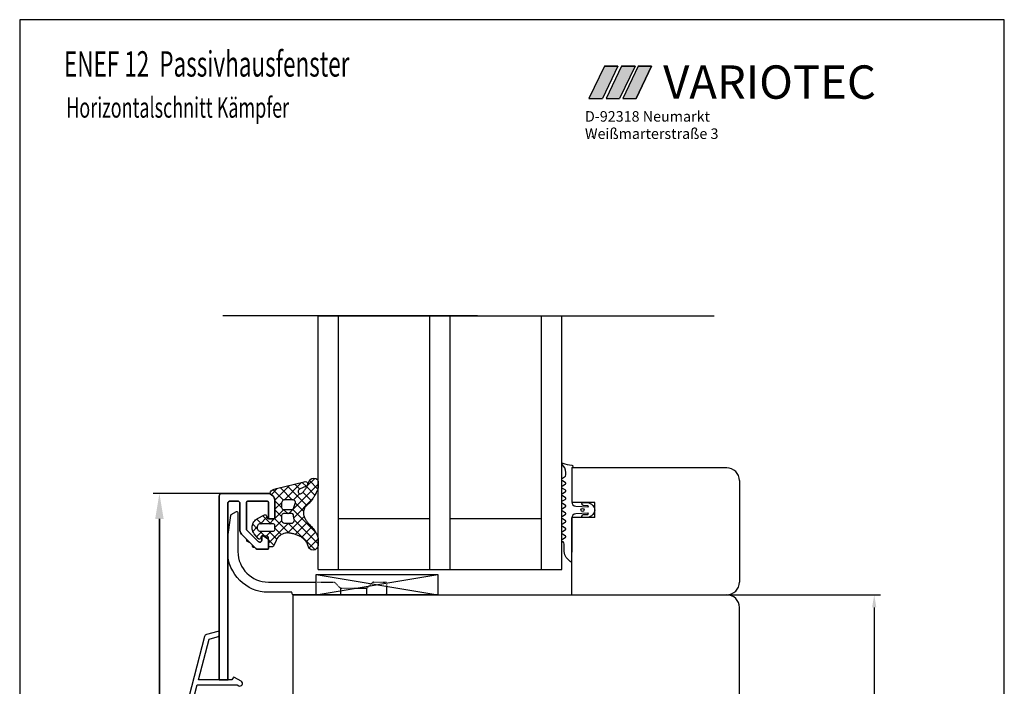
# Model space of a CAD drawing. Extents: x 75 to 1445, y -800 to 465.
# Drawn here: x 1244 to 1438, y -318 to -187 of the extents above; entities that cross this region are included whole.
import ezdxf

# ---------------------------------------------------------------- set-up
doc = ezdxf.new("R2010")
doc.units = 0
doc.header["$MEASUREMENT"] = 0
for name, pattern in [('AUSGEZOGEN', [0]), ('DASHED', [2.807566, 1.871711, -0.935855]), ('GESTRICHELT2', [0.14, 0.1, -0.04])]:
    doc.linetypes.add(name, pattern=pattern)
doc.layers.get('0').update_dxf_attribs({"linetype": 'CONTINUOUS'})
doc.layers.get('DEFPOINTS').update_dxf_attribs({"linetype": 'CONTINUOUS'})
for name, color, linetype in [('1', 7, 'CONTINUOUS'), ('2', 7, 'CONTINUOUS'), ('3', 3, 'AUSGEZOGEN'), ('630623-2', 7, 'AUSGEZOGEN'), ('652140-2', 2, 'CONTINUOUS'), ('652739-2', 7, 'AUSGEZOGEN'), ('712316-2', 7, 'AUSGEZOGEN'), ('BEMASSUNG', 1, 'CONTINUOUS'), ('FAE_PROFILKONTUR', 7, 'CONTINUOUS'), ('KOPF', 7, 'CONTINUOUS'), ('LAYER7', 70, 'CONTINUOUS')]:
    doc.layers.add(name, color=color, linetype=linetype)
doc.styles.add('ROMANS', font='ROMANS.shx', dxfattribs={"width": 0.7})
doc.styles.add('STYLE1', font='txt')
doc.dimstyles.new('ISO-25', dxfattribs={"dimtxt": 6, "dimasz": 2.5, "dimexe": 1.25, "dimexo": 0.625, "dimtad": 1, "dimdec": 4, "dimtxsty": 'STANDARD', "dimcen": 2.5, "dimazin": 3, "dimtfac": 1, "dimtdec": 4, "dimtmove": 0, "dimatfit": 3, "dimtolj": 1})

# ---------------------------------------------------------------- blocks, each defined once
blk = doc.blocks.new('*D115')
at = {"layer": 'BEMASSUNG', "color": 0}
for p, q in [((1283.18, -279.93), (1269.85, -279.93)), ((1271.1, -284.93), (1271.1, -416.93)), ((1283.18, -421.93), (1269.85, -421.93))]:
    blk.add_line(p, q, dxfattribs=at)
for points in [[(1270.27, -284.93), (1271.93, -284.93), (1271.1, -279.93)], [(1270.27, -416.93), (1271.93, -416.93), (1271.1, -421.93)]]:
    blk.add_solid(points, dxfattribs=at)
at = {"layer": 'DEFPOINTS', "color": 0}
for p in [(1286.18, -279.93), (1271.1, -421.93), (1286.18, -421.93)]:
    blk.add_point(p, dxfattribs=at)
at = {"layer": 'BEMASSUNG', "color": 0, "insert": (1267.48, -350.93), "char_height": 6, "attachment_point": 5, "rotation": 90}
blk.add_mtext('\\A1;142', dxfattribs=at)
blk = doc.blocks.new('*X4')
at = {"color": 0, "linetype": 'CONTINUOUS'}
for p, q in [((2552.36, 242.29), (2551.48, 243.17)), ((2552.01, 242.29), (2552.9, 243.18)), ((2549.92, 241.99), (2550.23, 242.3)), ((2551.51, 241.35), (2550.41, 242.45)), ((2550.51, 240.78), (2551.51, 241.78)), ((2552.91, 241.39), (2553.9, 242.38)), ((2554.26, 240.4), (2552.91, 241.75)), ((2552.91, 239.59), (2554.51, 241.2)), ((2548.74, 239.02), (2549.83, 240.11)), ((2553.05, 236.22), (2549.16, 240.11)), ((2549.95, 238.44), (2551.51, 239.99)), ((2551.51, 239.56), (2550.51, 240.56)), ((2550.82, 237.51), (2552.12, 238.81)), ((2551.1, 235.99), (2553.97, 238.86)), ((2553.56, 237.5), (2552.26, 238.81)), ((2553.92, 238.94), (2552.91, 239.95)), ((2555.75, 237.11), (2554.04, 238.82)), ((2554.41, 237.51), (2555.71, 238.81)), ((2557.16, 237.49), (2555.85, 238.81)), ((2556.21, 237.51), (2557.52, 238.82)), ((2557.61, 237.11), (2559.66, 239.16)), ((2560.49, 235.96), (2557.62, 238.83)), ((2559.9, 238.35), (2558.67, 239.58)), ((2554.95, 236.24), (2555.75, 237.04)), ((2561.09, 233.57), (2557.63, 237.02)), ((2557.65, 235.35), (2560.05, 237.75)), ((2547.83, 230.92), (2553.05, 236.14)), ((2549.01, 230.31), (2553.69, 234.99)), ((2553.26, 232.42), (2550.85, 234.83)), ((2554.4, 233.07), (2551.13, 236.34)), ((2551.31, 230.81), (2555.78, 235.28)), ((2557.94, 231.32), (2554.16, 235.1)), ((2555.77, 235.29), (2554.95, 236.12)), ((2555.47, 233.17), (2557.06, 234.77)), ((2560.76, 230.31), (2555.93, 235.13)), ((2556.59, 232.5), (2560.4, 236.31)), ((2558.88, 233.98), (2557.64, 235.22)), ((2559.77, 233.88), (2560.76, 234.88)), ((2552.3, 231.58), (2550.28, 233.6)), ((2557.5, 231.62), (2559.18, 233.29)), ((2560.32, 232.63), (2561.12, 233.44)), ((2549.98, 230.31), (2548.17, 232.12)), ((2551.29, 230.8), (2549.41, 232.67)), ((2558.61, 230.93), (2560.22, 232.54)), ((2559.82, 230.35), (2561.49, 232.01)), ((2561.92, 230.94), (2560.42, 232.44))]:
    blk.add_line(p, q, dxfattribs=at)
blk = doc.blocks.new('*D117')
at = {"layer": 'BEMASSUNG', "color": 0}
for p, q in [((1283.18, -279.93), (1269.85, -279.93)), ((1271.1, -416.93), (1271.1, -284.93)), ((1283.18, -421.93), (1269.85, -421.93))]:
    blk.add_line(p, q, dxfattribs=at)
for points in [[(1270.27, -284.93), (1271.93, -284.93), (1271.1, -279.93)], [(1270.27, -416.93), (1271.93, -416.93), (1271.1, -421.93)]]:
    blk.add_solid(points, dxfattribs=at)
at = {"layer": 'DEFPOINTS', "color": 0}
for p in [(1271.1, -279.93), (1286.18, -279.93), (1286.18, -421.93)]:
    blk.add_point(p, dxfattribs=at)
at = {"layer": 'BEMASSUNG', "color": 0, "insert": (1267.48, -350.93), "char_height": 6, "attachment_point": 5, "rotation": 90}
blk.add_mtext('\\A1;142', dxfattribs=at)
blk = doc.blocks.new('*D169')
at = {"layer": 'BEMASSUNG', "color": 0}
for p, q in [((1340.74, -299.89), (1413.19, -299.89)), ((1411.94, -302.39), (1411.94, -399.47)), ((1340.74, -401.97), (1413.19, -401.97))]:
    blk.add_line(p, q, dxfattribs=at)
for points in [[(1411.52, -302.39), (1412.36, -302.39), (1411.94, -299.89)], [(1411.52, -399.47), (1412.36, -399.47), (1411.94, -401.97)]]:
    blk.add_solid(points, dxfattribs=at)
at = {"layer": 'DEFPOINTS', "color": 0}
for p in [(1340.12, -299.89), (1340.12, -401.97), (1411.94, -401.97)]:
    blk.add_point(p, dxfattribs=at)
at = {"layer": 'BEMASSUNG', "color": 0, "insert": (1408.31, -350.93), "char_height": 6, "attachment_point": 5, "rotation": 90}
blk.add_mtext('\\A1;102.0813', dxfattribs=at)
blk = doc.blocks.new('*U44')
at = {"color": 1, "linetype": 'CONTINUOUS'}
for p, q in [((677.84, -201.48), (674.8, -207.85)), ((680.47, -201.48), (677.44, -207.85)), ((677.84, -201.48), (680.47, -201.48)), ((674.8, -207.85), (677.44, -207.85))]:
    blk.add_line(p, q, dxfattribs=at)
for points in [[(677.84, -201.48), (674.8, -207.85), (677.44, -207.85)], [(677.84, -201.48), (677.84, -201.48), (680.47, -201.48)], [(674.8, -207.85), (674.8, -207.85), (677.44, -207.85)]]:
    blk.add_solid(points, dxfattribs=at)
at = {"color": 1, "linetype": 'CONTINUOUS', "extrusion": (0, 0, -1)}
blk.add_solid([(-677.84, -201.48), (-680.47, -201.48), (-677.44, -207.85)], dxfattribs=at)
blk = doc.blocks.new('*U45')
at = {"color": 77, "linetype": 'CONTINUOUS'}
for p, q in [((671.16, -201.48), (668.11, -207.85)), ((673.83, -201.48), (670.78, -207.85)), ((671.16, -201.48), (673.83, -201.48)), ((668.11, -207.85), (670.78, -207.85))]:
    blk.add_line(p, q, dxfattribs=at)
for points in [[(671.16, -201.48), (668.11, -207.85), (670.78, -207.85)], [(671.16, -201.48), (671.16, -201.48), (673.83, -201.48)], [(668.11, -207.85), (668.11, -207.85), (670.78, -207.85)]]:
    blk.add_solid(points, dxfattribs=at)
at = {"color": 77, "linetype": 'CONTINUOUS', "extrusion": (0, 0, -1)}
blk.add_solid([(-671.16, -201.48), (-673.83, -201.48), (-670.78, -207.85)], dxfattribs=at)
blk = doc.blocks.new('*U46')
at = {"color": 2, "linetype": 'CONTINUOUS'}
for p, q in [((674.53, -201.48), (671.49, -207.85)), ((677.2, -201.48), (674.16, -207.85)), ((674.53, -201.48), (677.2, -201.48)), ((671.49, -207.85), (674.16, -207.85))]:
    blk.add_line(p, q, dxfattribs=at)
for points in [[(674.53, -201.48), (671.49, -207.85), (674.16, -207.85)], [(674.53, -201.48), (674.53, -201.48), (677.2, -201.48)], [(671.49, -207.85), (671.49, -207.85), (674.16, -207.85)]]:
    blk.add_solid(points, dxfattribs=at)
at = {"color": 2, "linetype": 'CONTINUOUS', "extrusion": (0, 0, -1)}
blk.add_solid([(-674.53, -201.48), (-677.2, -201.48), (-674.16, -207.85)], dxfattribs=at)

msp = doc.modelspace()

# ---------------------------------------------------------------- linework, layer by layer
for p, q in [((1437.56776, -186.60257), (1243.56776, -186.60257)), ((1243.56776, -186.60257), (1243.56776, -471.60257)), ((1437.56776, -471.60257), (1437.56776, -186.60257)), ((1333.78137, -244.90721, -4.33458), (1283.60229, -244.90721, -4.33458)), ((1302.36951, -294.89014, -4.33458), (1302.36951, -244.90721, -4.33458)), ((1302.36951, -244.90721, -4.33458), (1380.37624, -244.90721, -4.33458)), ((1306.36951, -294.89014, -4.33458), (1306.36951, -244.90721, -4.33458)), ((1324.36951, -294.89014, -4.33458), (1324.36951, -244.90721, -4.33458)), ((1328.36951, -294.89014, -4.33458), (1328.36951, -244.90721, -4.33458)), ((1346.36951, -294.89014, -4.33458), (1346.36951, -244.90721, -4.33458)), ((1350.36951, -294.89014, -4.33458), (1350.36951, -244.90721, -4.33458)), ((1382.86957, -274.89014, -4.33458), (1352.36951, -274.89014, -4.33458)), ((1385.36957, -277.39014, -4.33458), (1385.36957, -297.39014, -4.33458)), ((1352.36951, -278.26514, -4.33458), (1352.36951, -281.69014, -4.33458)), ((1356.86951, -281.69014, -4.33458), (1352.36951, -281.69014, -4.33458)), ((1356.86951, -284.69014, -4.33458), (1356.86951, -281.69014, -4.33458)), ((1306.36951, -284.89014, -4.33458), (1324.36951, -284.89014, -4.33458)), ((1328.36951, -284.89014, -4.33458), (1346.36951, -284.89014, -4.33458)), ((1352.36951, -299.89014, -4.33458), (1352.36951, -284.69014, -4.33458)), ((1356.86951, -284.69014, -4.33458), (1352.36951, -284.69014, -4.33458)), ((1302.36951, -294.89014, -4.33458), (1350.36951, -294.89014, -4.33458)), ((1297.3696, -299.89014, -4.33458), (1297.3696, -323.97094, -4.33458)), ((1297.3696, -299.89014, -4.33458), (1382.86957, -299.89014, -4.33458)), ((1352.36951, -299.89014, -4.33458), (1382.86957, -299.89014, -4.33458)), ((1385.36957, -325.78562, -8.66916), (1385.36957, -302.39014, -8.66916))]:
    msp.add_line(p, q)
at = {"color": 77}
for p, q in [((1358.76192, -195.75567), (1355.71766, -202.12355)), ((1361.43116, -195.75567), (1358.38691, -202.12355)), ((1361.43116, -195.75567), (1358.76192, -195.75567)), ((1355.71766, -202.12355), (1358.38691, -202.12355))]:
    msp.add_line(p, q, dxfattribs=at)
at = {"color": 2}
for p, q in [((1364.80633, -195.75567), (1361.76207, -202.12355)), ((1364.80633, -195.75567), (1362.13708, -195.75567)), ((1359.09282, -202.12355), (1361.76207, -202.12355))]:
    msp.add_line(p, q, dxfattribs=at)
at = {"color": 1}
for p, q in [((1365.44606, -195.75567), (1362.40181, -202.12355)), ((1365.04899, -202.12355), (1368.0712, -195.75567)), ((1368.0712, -195.75567), (1365.44606, -195.75567)), ((1362.40181, -202.12355), (1365.04899, -202.12355))]:
    msp.add_line(p, q, dxfattribs=at)
at = {"color": 7, "linetype": 'BYBLOCK'}
for p, q in [((1297.5695, -299.89014, -4.33458), (1306.96956, -299.89014, -4.33458)), ((1302.26955, -299.89014, -4.33458), (1304.26955, -299.89014, -4.33458))]:
    msp.add_line(p, q, dxfattribs=at)
at = {"color": 7, "elevation": -4.33458}
msp.add_lwpolyline([(1297.51212, -284.34135, -0.010237956), (1297.49078, -284.16245, 0.385721561), (1297.19222, -283.89188), (1296.54738, -283.89188), (1296.23971, -283.89188), (1295.56953, -283.89188, 0.414213562), (1295.16953, -284.29188), (1295.16953, -285.19188, 0.414213562), (1295.76953, -285.79188), (1296.06159, -285.79188), (1296.7255, -285.79188), (1297.08778, -285.79188, 0.350105161), (1297.67283, -285.32499, 0.130801774), (1297.66159, -285.01655, -0.039353513), (1297.51212, -284.34135)], format="xyb", dxfattribs=at)
for centre, start, end in [((1382.86957, -277.39014, -4.33458), 0, 90), ((1382.86957, -297.39014, -4.33458), 270, 0), ((1382.86957, -302.39014, -8.66916), 0, 90)]:
    msp.add_arc(centre, 2.5, start, end)
at = {"layer": '1', "color": 7, "linetype": 'DASHED'}
for p, q in [((1306.8695, -299.89014, -4.33458), (1306.8695, -298.58898, -4.33458)), ((1311.8695, -298.58835, -4.33458), (1311.8695, -299.89014, -4.33458))]:
    msp.add_line(p, q, dxfattribs=at)
at = {"layer": '1', "color": 7, "elevation": -4.33458}
msp.add_lwpolyline([(1301.68073, -287.24332, -0.006421174), (1301.74344, -287.33575, -0.021313046), (1301.9349, -287.65536, -0.019264596), (1302.10059, -287.99095), (1302.17433, -288.16393), (1302.36942, -288.72523), (1302.36939, -290.08459, -1), (1300.36939, -290.08459, 0.028714428), (1300.20448, -289.73801, 0.028941464), (1300.00767, -289.4247, 0.028356467), (1299.78152, -289.14301, 0.022032423), (1299.57867, -288.93701, 0.020863622), (1299.3596, -288.7498), (1299.2444, -288.66297), (1299.00616, -288.50399, 0.0205997), (1298.69969, -288.33251, 0.018434296), (1298.37697, -288.1836, 0.016372153), (1298.04034, -288.05576, 0.013434969), (1297.71878, -287.95501, 0.011947136), (1297.3892, -287.86979, 0.010104606), (1297.07019, -287.8021), (1296.9091, -287.77279, 0.006468946), (1296.66574, -287.73409), (1296.5436, -287.71703, 0.068351145), (1295.86458, -287.75937, 0.055100408), (1295.34124, -287.92636, 0.053120561), (1294.88289, -288.1919, 0.12647529), (1294.09247, -289.1536), (1294.07367, -289.19392), (1293.75019, -289.88763), (1293.55079, -290.31538, -0.291473342), (1293.36953, -290.43085), (1292.83683, -290.43085), (1292.76953, -290.43085, -0.414213379), (1292.56953, -290.23085), (1292.56953, -290.12119), (1292.56953, -288.70698), (1292.56953, -288.63085, 0.41421338), (1292.26953, -288.33085), (1291.36953, -288.33085, 0.414213653), (1291.06953, -288.63085, -0.714581153), (1290.5325, -288.81474), (1289.78931, -287.85679, -0.126029897), (1289.39454, -286.9462, -0.016122116), (1289.37833, -286.81829, -0.023467824), (1289.36952, -286.63085, -0.118160963), (1289.58681, -285.72426, -0.127267278), (1290.25019, -284.97342, -0.029352726), (1290.45199, -284.85374), (1291.78734, -284.16429, -0.478624913), (1292.21475, -284.35321), (1292.30995, -284.7085, 0.339454408), (1292.59973, -284.93085), (1293.66953, -284.93085, 0.414213562), (1293.86953, -284.73085), (1293.86953, -281.49085, 0.084136889), (1293.78577, -280.99663, 0.169909373), (1293.16863, -280.22143, -0.531107832), (1293.1417, -279.39336, -0.11034142), (1293.94254, -279.04807), (1294.15842, -278.98216), (1299.58924, -277.62909, -0.571956269), (1300.33218, -278.0661, -0.298134358), (1300.03232, -278.52429), (1298.68354, -279.11344, 1.323494745), (1299.24324, -279.79366), (1299.32504, -279.71982, 0.016863847), (1299.4809, -279.56371, 0.015578638), (1299.62671, -279.39734, 0.013929091), (1299.75897, -279.22713, 0.012808541), (1299.88239, -279.04945), (1299.9938, -278.8712, 0.020133367), (1300.1937, -278.50064, 0.017075732), (1300.36487, -278.11789), (1300.54802, -277.61754, -0.135489247), (1300.82402, -277.16248, -0.410445637), (1302.22874, -277.19436, -0.194692635), (1302.36948, -277.54212), (1302.36953, -278.86307), (1302.33536, -278.99531, -0.023256925), (1302.24673, -279.25528, -0.017594271), (1302.13582, -279.51015, -0.012210442), (1302.00834, -279.76101, -0.005842223), (1301.90446, -279.94861, -0.002998215), (1301.6627, -280.36407, -0.000185306), (1301.49198, -280.65757, -0.006352322), (1301.31594, -280.95142, -0.012699486), (1301.13027, -281.2362, -0.019026581), (1300.92773, -281.50753), (1300.82386, -281.62367, -0.015849964), (1300.64241, -281.81852, -0.010740125), (1300.41654, -282.03333, 0.001471875), (1300.18659, -282.24405, 0.129246239), (1299.60835, -283.01802, 0.105198911), (1299.47072, -283.7966, 0.084366906), (1299.59906, -284.42009, 0.01759538), (1299.66841, -284.61281, 0.016467346), (1299.74959, -284.79761), (1299.79426, -284.88728, 0.023431087), (1299.96474, -285.18093, 0.018519686), (1300.15893, -285.45872, 0.013396266), (1300.37116, -285.72446, 0.010446961), (1300.70209, -286.09917, -0.000159895), (1301.04167, -286.46816, -0.018421085), (1301.68073, -287.24332)], format="xyb", dxfattribs=at)
at = {"layer": '2', "color": 7, "linetype": 'CONTINUOUS'}
msp.add_line((1297.56723, -297.39014, -4.33458), (1301.97264, -297.39014, -4.33458), dxfattribs=at)
at = {"layer": '2', "color": 7, "linetype": 'CONTINUOUS', "elevation": -4.33458}
for points in [[(1284.5695, -316.63079), (1284.5695, -281.93079, -0.414213562), (1285.0695, -281.43079), (1286.4695, -281.43079, -0.414213562), (1286.9695, -281.93079), (1286.9695, -287.21658, 0.198912367), (1287.2624, -287.92369), (1288.28528, -288.94657), (1290.12306, -290.78435, 0.198912367), (1290.47661, -290.93079), (1292.3695, -290.93079, 0.414213562), (1292.5695, -290.73079), (1292.5695, -289.06299, 0.240078754), (1292.48706, -288.90118), (1291.58706, -288.2473, 0.612800789), (1291.2695, -288.4091), (1291.2695, -289.12663, -0.668178632), (1290.58666, -289.40947), (1288.32808, -287.15089, -0.198912365), (1288.2695, -287.00947), (1288.2695, -281.63079, -0.414213562), (1288.4695, -281.43079), (1292.3695, -281.43079, -0.414213562), (1292.5695, -281.63079), (1292.5695, -284.73079, 0.414213562), (1292.7695, -284.93079), (1293.6695, -284.93079, 0.414213562), (1293.8695, -284.73079), (1293.8695, -281.43079, 0.414213562), (1292.3695, -279.93079), (1283.3695, -279.93079, 0.414213562), (1282.8695, -280.43079), (1282.8695, -316.63079)], [(1282.8695, -316.63079), (1282.8695, -280.43079, -0.414213562), (1283.3695, -279.93079), (1292.3695, -279.93079, -0.414213562), (1293.8695, -281.43079), (1293.8695, -284.73079, -0.414213562), (1293.6695, -284.93079), (1292.7695, -284.93079, -0.414213562), (1292.5695, -284.73079), (1292.5695, -281.63079, 0.414213562), (1292.3695, -281.43079), (1288.4695, -281.43079, 0.414213562), (1288.2695, -281.63079), (1288.2695, -287.00947, 0.198912361), (1288.32808, -287.15089), (1290.58666, -289.40947, 0.668178635), (1291.2695, -289.12663), (1291.2695, -288.4091, -0.612800785), (1291.58706, -288.2473), (1292.48706, -288.90118), (1292.5695, -289.06299), (1292.5695, -290.73079, -0.414213562), (1292.3695, -290.93079), (1290.47661, -290.93079, -0.198912368), (1290.12306, -290.78435), (1289.88581, -290.5471), (1289.59853, -290.5471, -0.414213562), (1289.43853, -290.3871), (1289.43853, -290.18266, 0.198912357), (1289.37995, -290.04124), (1288.97568, -289.63697, 0.182675818), (1288.84678, -289.57878, -0.412166724), (1288.28528, -288.94657), (1287.2624, -287.92369, -0.198912368), (1286.9695, -287.21658), (1286.9695, -281.93079, 0.414213562), (1286.4695, -281.43079), (1285.0695, -281.43079, 0.414213562), (1284.5695, -281.93079), (1284.5695, -316.63079)], [(1297.1695, -299.39014), (1292.5695, -299.39014, -0.414213562), (1284.5695, -291.39014), (1284.5695, -288.49014), (1285.16647, -284.24253), (1285.26452, -284.09716), (1286.2695, -283.51694), (1286.3695, -283.49014, -0.414213562), (1286.5695, -283.69014), (1286.5695, -291.39014, 0.414213562), (1292.5695, -297.39014), (1297.56723, -297.39014)], [(1315.60278, -299.88786, -0.037836297), (1315.57264, -299.89014), (1311.77264, -299.89014), (1297.47264, -299.89014, -0.414213562), (1297.27264, -299.69014), (1297.27264, -299.59014, 0.414213562), (1297.07264, -299.39014)]]:
    msp.add_lwpolyline(points, format="xyb", dxfattribs=at)
msp.add_lwpolyline([(1301.9695, -299.89014), (1301.9695, -295.89014), (1325.9695, -295.89014), (1325.9695, -299.89014)], close=True, dxfattribs=at)
at = {"layer": '2', "color": 7, "linetype": 'GESTRICHELT2', "elevation": -4.33458}
msp.add_lwpolyline([(1297.56723, -297.39014), (1305.48666, -297.39014), (1305.62808, -297.44872), (1306.70977, -298.53041), (1306.8695, -298.58898), (1311.8695, -298.58835), (1312.02987, -298.52977), (1313.11093, -297.44872, -0.198912368), (1313.25235, -297.39014), (1315.6695, -297.39014, -0.414213562), (1315.8695, -297.59014), (1315.8695, -299.69014, -0.414213562), (1315.6695, -299.89014), (1311.8695, -299.89014), (1297.5695, -299.89014, -0.002840803), (1297.56723, -299.89013)], format="xyb", dxfattribs=at)
at = {"layer": '3', "color": 7, "linetype": 'CONTINUOUS'}
for p, q in [((1301.9695, -299.89014, -4.33458), (1325.9695, -295.89014, -4.33458)), ((1301.9695, -295.89014, -4.33458), (1325.9695, -299.89014, -4.33458))]:
    msp.add_line(p, q, dxfattribs=at)
at = {"layer": '630623-2', "color": 7, "linetype": 'CONTINUOUS'}
msp.add_circle((1354.45452, -283.18551, -4.33458), 0.3, dxfattribs=at)
at = {"layer": '652140-2', "color": 7, "linetype": 'AUSGEZOGEN', "elevation": -4.33458}
for points in [[(1282.8696, -313.32853), (1282.8696, -316.63079)], [(1284.5696, -316.63079), (1284.5696, -313.32853)]]:
    msp.add_lwpolyline(points, dxfattribs=at)
at = {"layer": '652739-2', "color": 7, "linetype": 'CONTINUOUS', "elevation": -4.33458}
for points in [[(1350.61951, -289.48543), (1350.5195, -289.42769, -0.577337735), (1350.51951, -288.90808), (1351.06999, -288.59026, 0.577350066), (1351.06999, -288.24551), (1350.51951, -287.92769, -0.577354607), (1350.51952, -287.40808), (1351.06999, -287.09027, 0.577354607), (1351.06999, -286.74552), (1350.51951, -286.4277, -0.577350066), (1350.51951, -285.90808), (1351.06999, -285.59026, 0.577350066), (1351.06999, -285.24551), (1350.51951, -284.92769, -0.577350065), (1350.51951, -284.40808), (1351.06998, -284.09026, 0.577350066), (1351.06998, -283.74552), (1350.51951, -283.4277, -0.577354607), (1350.51951, -282.90808), (1351.06999, -282.59027, 0.577354607), (1351.06999, -282.24552), (1350.51951, -281.9277, -0.577350066), (1350.51951, -281.40808), (1351.06999, -281.09026, 0.577350066), (1351.06999, -280.74551), (1350.51951, -280.42769, -0.577354607), (1350.51952, -279.90808), (1351.06999, -279.59027, 0.577354607), (1351.06999, -279.24552), (1350.51951, -278.9277, -0.577350066), (1350.51951, -278.40808), (1351.06998, -278.09026, 0.577350066), (1351.06998, -277.74552), (1350.51951, -277.4277, -0.577350235), (1350.51951, -276.90808), (1350.91951, -276.67714, 0.267949879), (1351.16951, -276.24412), (1351.16951, -275.77834, 0.227117997), (1350.42317, -274.22002, -0.829666093), (1350.55869, -273.96706, 0.046445553), (1352.37048, -274.35957, -0.695014855), (1352.45797, -274.72413, 0.249813001), (1352.36951, -274.89014), (1352.36951, -281.64014, 0.395434675), (1353.11792, -282.43847), (1355.4835, -282.59136, 1.006389356), (1355.49836, -282.33626), (1354.60097, -282.28974, -0.973783153), (1354.61611, -281.69014), (1355.09223, -281.69014, -0.205948988), (1356.4988, -282.29517, -0.414213562), (1356.4988, -284.08512, -0.205948988), (1355.09223, -284.69014), (1354.61611, -284.69014, -0.973783153), (1354.60097, -284.09054), (1355.49836, -284.04402, 1.006389356), (1355.4835, -283.78892), (1353.11792, -283.94181, 0.395434675), (1352.36951, -284.74014), (1352.36951, -291.51604)], [(1352.36951, -293.5344, -0.089302009), (1351.23881, -292.54086, -0.155604409), (1350.86951, -291.38292), (1350.86951, -289.91844, 0.267949192), (1350.61951, -289.48543)]]:
    msp.add_lwpolyline(points, format="xyb", dxfattribs=at)
at = {"layer": '712316-2', "color": 7, "linetype": 'CONTINUOUS', "elevation": -4.33458}
msp.add_lwpolyline([(1277.03197, -323.50519), (1278.55659, -317.63079), (1286.42541, -317.63079), (1286.7196, -317.80064, 1), (1287.2196, -316.93462), (1285.87375, -316.15759, 0.414213562), (1285.60054, -316.23079), (1285.3696, -316.63079), (1284.6696, -316.63079), (1282.8696, -316.63079), (1284.6696, -316.63079), (1282.8696, -316.63079), (1278.81612, -316.63079), (1280.89118, -308.63554), (1282.49901, -308.20472, 0.339454259), (1282.8696, -307.72176), (1282.8696, -307.33079, 0.493145426), (1282.61784, -307.13761), (1280.35098, -307.74501, 0.270058026), (1279.99642, -308.10237), (1275.90167, -323.87958, 0.490703017)], format="xyb", dxfattribs=at)
at = {"layer": 'DEFPOINTS', "color": 7, "linetype": 'BYBLOCK'}
for p in [(1297.5695, -299.89014, -4.33458), (1302.26955, -299.89014, -4.33458), (1302.26955, -299.89014, -4.33458), (1318.9695, -299.89014, -4.33458), (1319.30284, -299.89014, -4.33458), (1325.3696, -317.90925, -8.66916), (1325.3696, -317.90925, -8.66916), (1325.36963, -317.90919, -4.33458), (1325.36963, -317.90919, -4.33458)]:
    msp.add_point(p, dxfattribs=at)
at = {"layer": 'FAE_PROFILKONTUR', "color": 7}
msp.add_line((1296.36814, -281.19188, -4.33458), (1296.41895, -281.19188, -4.33458), dxfattribs=at)
at = {"layer": 'FAE_PROFILKONTUR', "color": 7, "elevation": -4.33458}
msp.add_lwpolyline([(1295.76953, -281.19188, 0.266639538), (1295.25139, -281.48934, 0.132896208), (1295.16953, -281.79188), (1295.16953, -282.4413), (1295.16953, -282.69188, 0.414213562), (1295.56953, -283.09188), (1297.26431, -283.09188, 0.356456529), (1297.55826, -282.85181, -0.022020404), (1297.65228, -282.47602), (1297.86859, -281.89993, 0.546292133), (1297.41394, -281.19188), (1296.41895, -281.19188)], format="xyb", close=True, dxfattribs=at)
msp.add_lwpolyline([(1293.86952, -287.03085), (1293.86952, -286.56973), (1293.86952, -286.23085, 0.414213929), (1293.56952, -285.93085), (1290.79507, -285.93085, 0.245393316), (1290.54887, -286.05943, 0.123361298), (1290.37639, -286.51384, 0.157178957), (1290.495, -287.11583), (1290.54887, -287.20228, 0.245392452), (1290.79507, -287.33085), (1293.56952, -287.33085, 0.296395872), (1293.84367, -287.15269)], format="xyb", dxfattribs=at)
at = {"layer": 'LAYER7', "color": 77}
msp.add_line((1356.26918, -209.62061), (1356.62065, -209.62061), dxfattribs=at)
msp.add_line((1356.26918, -209.62061), (1356.62065, -209.62061), dxfattribs=at)
msp.add_line((1356.26918, -209.62061), (1356.62065, -209.62061), dxfattribs=at)
msp.add_line((1356.26918, -209.62061), (1356.62065, -209.62061), dxfattribs=at)

# ---------------------------------------------------------------- block references
at = {"color": 77, "linetype": 'CONTINUOUS'}
msp.add_blockref('*U45', (687.60539, 5.72701), dxfattribs=at)
at = {"color": 2, "linetype": 'CONTINUOUS'}
msp.add_blockref('*U46', (687.60539, 5.72701), dxfattribs=at)
at = {"color": 1, "linetype": 'CONTINUOUS'}
msp.add_blockref('*U44', (687.60539, 5.72701), dxfattribs=at)
at = {"layer": '2', "color": 7, "linetype": 'CONTINUOUS', "rotation": 90}
msp.add_blockref('*X4', (1532.67535, -2838.87709, -4.33458), dxfattribs=at)

# ---------------------------------------------------------------- texts
at = {"color": 7, "style": 'ROMANS', "width": 0.65}
for s, height, p in [('ENEF 12  Passivhausfenster', 5, (1252.29766, -197.81085)), ('Horizontalschnitt Kämpfer', 4, (1252.73174, -205.90377))]:
    msp.add_text(s, height=height, dxfattribs=at).set_placement(p)
at = {"style": 'STYLE1'}
msp.add_text('VARIOTEC', height=6.568786, dxfattribs=at).set_placement((1370.3525, -202.17473))
at = {"layer": 'KOPF', "color": 7, "style": 'STYLE1'}
for s, p in [('D-92318 Neumarkt', (1354.94504, -206.68764)), ('Weißmarterstraße 3', (1354.94504, -210.09069))]:
    msp.add_text(s, height=2.0691402, dxfattribs=at).set_placement(p)

# ---------------------------------------------------------------- dimensions: what is measured, and where the dimension line sits
at = {"layer": 'BEMASSUNG'}
for base, p1, p2, angle, picture in [((1271.10131, -421.93079, -4.33458), (1286.17683, -279.93079, -4.33458), (1286.17683, -421.93079, -4.33458), 90, '*D115'), ((1271.10131, -279.93079, -4.33458), (1286.17683, -421.93079, -4.33458), (1286.17683, -279.93079, -4.33458), 270, '*D117')]:
    dim = msp.add_linear_dim(base=base, p1=p1, p2=p2, angle=angle, dimstyle='ISO-25', override={"dimtxt": 6, "dimasz": 5, "dimexe": 1.25, "dimexo": 3, "dimgap": 0.625, "dimtad": 1, "dimtih": 0, "dimtoh": 0, "dimdec": 0, "dimzin": 8, "dimcen": 2.5, "dimadec": 1, "dimtdec": 0, "dimtofl": 1, "dimtmove": 0, "dimtzin": 0}, dxfattribs=at)
    dim.commit()
    dim.dimension.update_dxf_attribs({"geometry": picture, "text_midpoint": (1271.10131, -350.93079, -4.33458), "dimtype": 160})
dim = msp.add_linear_dim(base=(1411.93978, -401.97144, -4.33458), p1=(1340.11959, -299.89014, -4.33458), p2=(1340.11959, -401.97144, -4.33458), angle=90, dimstyle='ISO-25', dxfattribs=at)
dim.commit()
dim.dimension.update_dxf_attribs({"geometry": '*D169', "text_midpoint": (1408.31478, -350.93079, -4.33458)})

doc.saveas('drawing.dxf')
